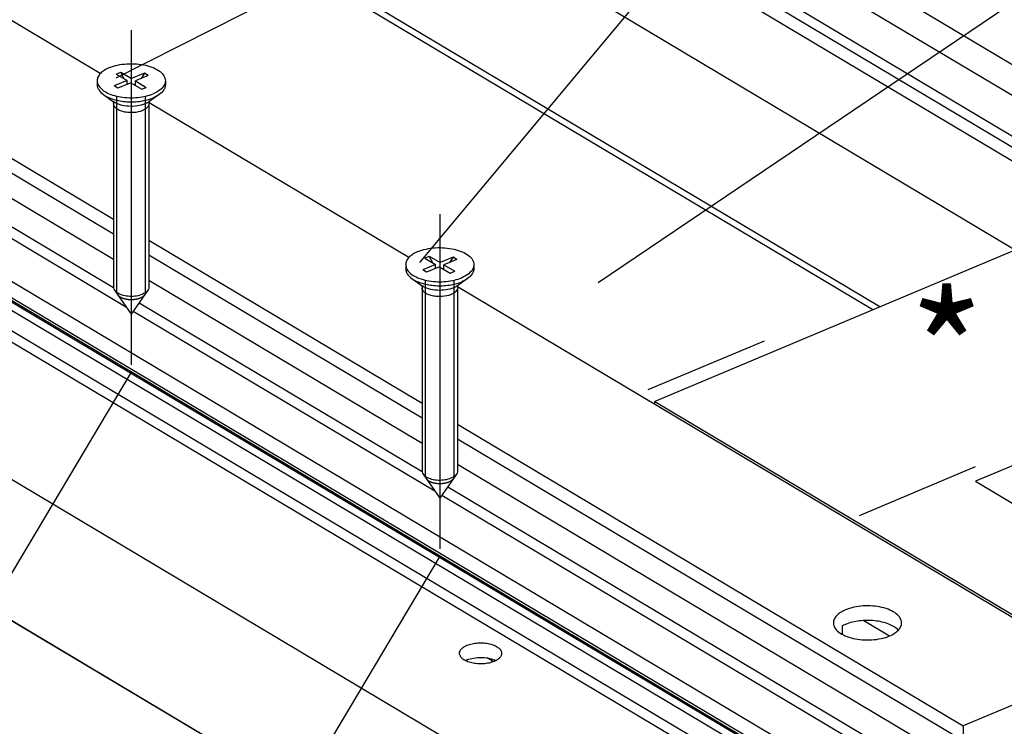
# Model space of a CAD drawing. Units: millimetres. Extents: x -1571 to 6556, y -7671 to 93.
# Drawn here: x 2580 to 2638, y -6934 to -6892 of the extents above; entities that cross this region are included whole.
import ezdxf

# ---------------------------------------------------------------- set-up
doc = ezdxf.new("R2010")
doc.units = ezdxf.units.MM
doc.linetypes.add('CENTER', pattern=[50.8, 31.75, -6.35, 6.35, -6.35])
doc.layers.get('Defpoints').update_dxf_attribs({"color": 141})
for name, color, linetype in [('047326_PROFIL_J1_BL168', 7, 'Continuous'), ('95030600R00_M_BL163', 7, 'Continuous'), ('_91353732R00_DEL_BL259', 7, 'Continuous'), ('_91353732R00_DEL_BL263', 7, 'Continuous'), ('P0192930000_D1_BL164', 7, 'Continuous'), ('P0197915000_BL167', 7, 'Continuous'), ('P0210730000_BL170', 7, 'Continuous')]:
    doc.layers.add(name, color=color, linetype=linetype)
doc.dimstyles.new('DIMSTYLE_6', dxfattribs={"dimtxt": 2.5, "dimasz": 3.5, "dimexe": 1, "dimexo": 0, "dimtad": 1, "dimdec": 3, "dimlfac": 2, "dimdsep": 46, "dimtxsty": 'Standard', "dimblk": '_FILLED', "dimblk1": '_FILLED', "dimblk2": '_FILLED', "dimcen": 0.09, "dimclrt": 5, "dimadec": 3, "dimazin": 2, "dimtp": 0.3, "dimtm": 0.3, "dimtfac": 1, "dimtdec": 65535, "dimtofl": 0, "dimtmove": 0, "dimatfit": 3, "dimldrblk": '_FILLED', "dimfxl": 1, "dimtolj": 1, "dimarcsym": 0})
doc.dimstyles.get("Standard").update_dxf_attribs({"dimtxt": 2.5, "dimasz": 3.5, "dimexe": 1, "dimexo": 0, "dimtad": 1, "dimdec": 3, "dimdsep": 46, "dimtxsty": 'Standard', "dimblk": '_FILLED', "dimblk1": '_FILLED', "dimblk2": '_FILLED', "dimcen": 0.09, "dimclrt": 5, "dimadec": 3, "dimazin": 2, "dimtol": 1, "dimtp": 0.001, "dimtm": 0.001, "dimtfac": 1, "dimtdec": 3, "dimtofl": 0, "dimtmove": 0, "dimatfit": 3, "dimldrblk": '_FILLED', "dimfxl": 1, "dimtolj": 1, "dimarcsym": 0})

# ---------------------------------------------------------------- blocks, each defined once
blk = doc.blocks.new('_FILLED')
at = {"color": 0, "linetype": 'ByBlock'}
blk.add_solid([(0, 0), (-1, 0.143), (-1, -0.143)], dxfattribs=at)
blk = doc.blocks.new('*D9780')
at = {"color": 0, "linetype": 'Continuous', "lineweight": -2}
for p, q in [((2567.917, -6901.581), (2546.372, -6937.738)), ((2586.236, -6912.498), (2564.692, -6948.654)), ((2546.884, -6936.879), (2528.656, -6926.017)), ((2549.891, -6938.671), (2562.197, -6946.004))]:
    blk.add_line(p, q, dxfattribs=at)
at = {"layer": 'Defpoints', "color": 0}
for p in [(2567.917, -6901.581), (2586.236, -6912.498), (2565.203, -6947.795)]:
    blk.add_point(p, dxfattribs=at)
at = {"color": 0, "lineweight": -2, "xscale": 3.5, "yscale": 3.5, "zscale": 3.5}
for p, rotation in [((2546.884, -6936.879), 149.2102669712007), ((2565.203, -6947.795), 329.2102669712007)]:
    blk.add_blockref('_FILLED', p, dxfattribs=dict(at, rotation=rotation))
at = {"color": 5, "insert": (2531.935, -6923.363), "char_height": 2.5, "attachment_point": 2, "rotation": 329.21027, "line_spacing_factor": 0.9}
blk.add_mtext('\\A1;=', dxfattribs=at)
blk = doc.blocks.new('*D9781')
at = {"color": 0, "linetype": 'Continuous', "lineweight": -2}
for p, q in [((2586.236, -6912.498), (2564.679, -6948.676)), ((2604.556, -6923.414), (2582.998, -6959.592)), ((2565.19, -6947.817), (2546.939, -6936.942)), ((2568.197, -6949.609), (2580.503, -6956.942))]:
    blk.add_line(p, q, dxfattribs=at)
at = {"layer": 'Defpoints', "color": 0}
for p in [(2586.236, -6912.498), (2604.556, -6923.414), (2583.51, -6958.733)]:
    blk.add_point(p, dxfattribs=at)
at = {"color": 0, "lineweight": -2, "xscale": 3.5, "yscale": 3.5, "zscale": 3.5}
for p, rotation in [((2565.19, -6947.817), 149.210266971201), ((2583.51, -6958.733), 329.210266971201)]:
    blk.add_blockref('_FILLED', p, dxfattribs=dict(at, rotation=rotation))
at = {"color": 5, "insert": (2550.218, -6934.288), "char_height": 2.5, "attachment_point": 2, "rotation": 329.21027, "line_spacing_factor": 0.9}
blk.add_mtext('\\A1;=', dxfattribs=at)
blk = doc.blocks.new('*D9782')
at = {"color": 0, "linetype": 'Continuous', "lineweight": -2}
for p, q in [((2604.556, -6923.414), (2582.997, -6959.594)), ((2616.862, -6941.361), (2599.971, -6969.708)), ((2583.509, -6958.735), (2566.417, -6948.55)), ((2586.516, -6960.526), (2597.476, -6967.057))]:
    blk.add_line(p, q, dxfattribs=at)
at = {"layer": 'Defpoints', "color": 0}
for p in [(2604.556, -6923.414), (2616.862, -6941.361), (2600.482, -6968.849)]:
    blk.add_point(p, dxfattribs=at)
at = {"color": 0, "lineweight": -2, "xscale": 3.5, "yscale": 3.5, "zscale": 3.5}
for p, rotation in [((2583.509, -6958.735), 149.2102669712012), ((2600.482, -6968.849), 329.2102669712011)]:
    blk.add_blockref('_FILLED', p, dxfattribs=dict(at, rotation=rotation))
at = {"color": 5, "insert": (2570.636, -6946.456), "char_height": 2.5, "attachment_point": 2, "rotation": 329.21027, "line_spacing_factor": 0.9}
blk.add_mtext('\\A1;80', dxfattribs=at)
blk = doc.blocks.new('95030600R00_M_BL163', base_point=(213.92, 107.837))
at = {"layer": '95030600R00_M_BL163', "color": 7, "linetype": 'Continuous'}
for p, q in [((195.773, 121.256), (168.464, 109.798)), ((208.308, 113.787), (187.51, 105.061)), ((168.464, 109.627), (168.464, 109.798)), ((168.464, 109.798), (196.104, 93.328)), ((187.51, 105.061), (202.615, 96.06))]:
    blk.add_line(p, q, dxfattribs=at)
at = {"layer": '95030600R00_M_BL163', "color": 4, "linetype": 'CENTER'}
for p, q in [((168.081, 110.503), (174.975, 113.396)), ((180.615, 103.034), (187.51, 105.927))]:
    blk.add_line(p, q, dxfattribs=at)
blk = doc.blocks.new('P0192930000_D1_BL164', base_point=(202.187, 89.636))
at = {"layer": 'P0192930000_D1_BL164', "color": 7, "linetype": 'Continuous'}
for p, q in [((295.189, 66.911), (134.492, 162.667)), ((189.869, 118.779), (123.768, 158.167)), ((181.826, 115.404), (115.724, 154.793))]:
    blk.add_line(p, q, dxfattribs=at)
blk = doc.blocks.new('P0197915000_BL167', base_point=(144.239, 105.273))
at = {"layer": 'P0197915000_BL167', "color": 7, "linetype": 'Continuous'}
for p, q in [((135.542, 129.244), (122.826, 136.821)), ((120.112, 130.271), (136.332, 120.606)), ((107.412, 129.32), (179.404, 86.422)), ((120.112, 129.405), (136.332, 119.74)), ((104.058, 128.947), (176.05, 86.049)), ((177.544, 85.809), (105.552, 128.708)), ((182.562, 85.749), (110.569, 128.648)), ((181.573, 85.205), (109.581, 128.103)), ((181.604, 85.348), (109.612, 128.246)), ((136.332, 118.223), (120.112, 127.888)), ((153.862, 118.328), (138.438, 127.518)), ((119.531, 126.56), (136.334, 116.548)), ((168.007, 82.674), (96.014, 125.573)), ((138.432, 119.355), (154.651, 109.69)), ((138.432, 118.489), (154.651, 108.824)), ((96.014, 117.206), (168.007, 74.307)), ((168.007, 74.303), (96.014, 117.201)), ((154.651, 107.307), (138.432, 116.972)), ((194.818, 93.923), (156.758, 116.602)), ((137.85, 115.644), (154.653, 105.631)), ((156.751, 108.439), (186.775, 90.548)), ((156.751, 107.573), (186.775, 89.682)), ((185.281, 89.055), (156.751, 106.056)), ((156.17, 104.728), (183.798, 88.265)), ((179.616, 95.965), (179.616, 96.476)), ((180.878, 96.792), (182.405, 95.882)), ((157.263, 94.433), (157.263, 94.391)), ((158.882, 94.349), (158.506, 94.573)), ((194.818, 93.923), (186.775, 90.548)), ((186.775, 90.548), (186.775, 89.682))]:
    blk.add_line(p, q, dxfattribs=at)
at = {"layer": 'P0197915000_BL167', "color": 9, "linetype": 'Continuous'}
for p, q in [((178.971, 86.162), (106.979, 129.061)), ((137.097, 115.378), (119.18, 126.055)), ((155.417, 104.462), (137.499, 115.139)), ((183.328, 87.831), (155.819, 104.222))]:
    blk.add_line(p, q, dxfattribs=at)
at = {"layer": 'P0197915000_BL167', "color": 7, "linetype": 'Continuous'}
for centre, radius, start, end in [((157.847, 93.2), 1.364, 112.73907, 115.31512), ((158.422, 93.249), 1.309, 64.2343, 65.71981), ((158.457, 93.321), 1.23, 62.5141, 64.23589)]:
    blk.add_arc(centre, radius, start, end, dxfattribs=at)
for points, knots in [([(183.125, 96.653), (183.125, 96.751), (183.055, 96.968), (182.797, 97.228), (182.418, 97.438), (181.942, 97.587), (181.403, 97.667), (180.84, 97.67), (180.297, 97.596), (179.955, 97.494), (179.798, 97.428)], [0, 0, 0, 0, 0.078073, 0.171291, 0.285593, 0.419199, 0.565992, 0.717648, 0.865121, 1, 1, 1, 1]), ([(179.798, 97.428), (179.692, 97.384), (179.501, 97.287), (179.266, 97.1), (179.112, 96.887), (179.075, 96.727), (179.075, 96.652)], [0, 0, 0, 0, 0.307963, 0.573273, 0.799162, 1, 1, 1, 1]), ([(179.075, 96.652), (179.075, 96.554), (179.144, 96.337), (179.402, 96.077), (179.781, 95.867), (180.257, 95.717), (180.797, 95.638), (181.36, 95.635), (181.902, 95.709), (182.245, 95.811), (182.401, 95.877)], [0, 0, 0, 0, 0.078073, 0.171291, 0.285593, 0.419199, 0.565992, 0.717648, 0.865121, 1, 1, 1, 1]), ([(179.798, 96.562), (179.782, 96.555), (179.721, 96.529), (179.66, 96.499), (179.616, 96.476)], [0, 0, 0, 0, 0.256718, 1, 1, 1, 1]), ([(182.93, 96.22), (182.858, 96.296), (182.677, 96.435), (182.216, 96.658), (181.512, 96.81), (180.637, 96.805), (180.057, 96.671), (179.798, 96.562)], [0, 0, 0, 0, 0.095092, 0.20598, 0.464799, 0.743552, 1, 1, 1, 1]), ([(182.401, 95.877), (182.507, 95.921), (182.699, 96.018), (182.934, 96.205), (183.087, 96.417), (183.125, 96.578), (183.125, 96.653)], [0, 0, 0, 0, 0.307963, 0.573273, 0.799162, 1, 1, 1, 1]), ([(156.873, 94.845), (156.873, 94.891), (156.896, 94.99), (156.991, 95.121), (157.136, 95.236), (157.254, 95.296), (157.319, 95.324)], [0, 0, 0, 0, 0.200839, 0.426735, 0.692057, 1, 1, 1, 1]), ([(157.319, 95.324), (157.416, 95.364), (157.627, 95.428), (157.962, 95.473), (158.31, 95.471), (158.643, 95.422), (158.937, 95.33), (159.171, 95.2), (159.33, 95.039), (159.373, 94.905), (159.373, 94.845)], [0, 0, 0, 0, 0.134888, 0.282365, 0.434028, 0.580823, 0.714428, 0.828722, 0.92193, 1, 1, 1, 1]), ([(158.926, 94.366), (158.83, 94.326), (158.618, 94.262), (158.283, 94.217), (157.936, 94.219), (157.603, 94.268), (157.309, 94.36), (157.075, 94.49), (156.915, 94.65), (156.873, 94.784), (156.873, 94.845)], [0, 0, 0, 0, 0.134888, 0.282365, 0.434028, 0.580823, 0.714428, 0.828722, 0.92193, 1, 1, 1, 1]), ([(159.373, 94.845), (159.373, 94.799), (159.35, 94.7), (159.255, 94.568), (159.11, 94.453), (158.992, 94.394), (158.926, 94.366)], [0, 0, 0, 0, 0.200839, 0.426735, 0.692057, 1, 1, 1, 1]), ([(157.319, 94.458), (157.443, 94.51), (157.717, 94.583), (158.145, 94.616), (158.57, 94.576), (158.84, 94.497), (158.96, 94.443)], [0, 0, 0, 0, 0.239624, 0.502402, 0.76391, 1, 1, 1, 1])]:
    blk.add_open_spline(points, degree=3, knots=knots, dxfattribs=at)
blk = doc.blocks.new('P0210730000_BL170', base_point=(218.117, 112.456))
at = {"layer": 'P0210730000_BL170', "color": 7, "linetype": 'Continuous'}
for p, q in [((151.09, 150.958), (271.291, 79.333)), ((274.941, 78.976), (154.74, 150.602)), ((189.869, 118.779), (144.016, 146.102))]:
    blk.add_line(p, q, dxfattribs=at)
at = {"layer": 'P0210730000_BL170', "color": 9, "linetype": 'Continuous'}
for p, q in [((269.694, 77.857), (149.493, 149.483)), ((269.694, 77.208), (149.493, 148.833)), ((194.964, 120.916), (149.11, 148.239))]:
    blk.add_line(p, q, dxfattribs=at)
blk = doc.blocks.new('_91353732R00_DEL_BL259', base_point=(137.382, 121.897))
at = {"layer": '_91353732R00_DEL_BL259', "color": 7, "linetype": 'CENTER'}
blk.add_line((137.382, 131.825), (137.382, 111.969), dxfattribs=at)
at = {"layer": '_91353732R00_DEL_BL259', "color": 7, "linetype": 'Continuous'}
for p, q in [((136.492, 129.219), (136.76, 129.331)), ((136.492, 129.219), (137.135, 128.836)), ((136.962, 128.939), (136.76, 129.331)), ((136.76, 129.331), (137.403, 128.948)), ((138.169, 129.27), (137.403, 128.948)), ((138.169, 129.27), (137.967, 128.956)), ((138.394, 129.136), (138.169, 129.27)), ((135.357, 128.825), (135.357, 128.587)), ((137.135, 128.836), (136.369, 128.514)), ((137.36, 128.702), (136.594, 128.38)), ((137.135, 128.607), (137.135, 128.836)), ((137.36, 128.702), (138.003, 128.319)), ((137.403, 128.676), (137.403, 128.948)), ((138.394, 129.136), (137.628, 128.814)), ((137.628, 128.542), (137.628, 128.814)), ((137.628, 128.814), (138.271, 128.431)), ((139.407, 128.825), (139.407, 128.587)), ((136.594, 128.38), (136.369, 128.514)), ((138.003, 128.319), (138.271, 128.431)), ((135.728, 128.002), (136.333, 127.575)), ((139.035, 128.002), (138.43, 127.575)), ((136.332, 127.455), (136.332, 116.571)), ((138.432, 127.455), (138.432, 116.571)), ((136.389, 116.399), (137.382, 114.969)), ((138.374, 116.399), (137.382, 114.969))]:
    blk.add_line(p, q, dxfattribs=at)
at = {"layer": '_91353732R00_DEL_BL259', "color": 2, "linetype": 'Continuous'}
for p, q in [((136.532, 116.265), (136.532, 127.916)), ((138.232, 116.265), (138.232, 127.916))]:
    blk.add_line(p, q, dxfattribs=at)
at = {"layer": '_91353732R00_DEL_BL259', "color": 9, "linetype": 'Continuous'}
for p, q in [((138.43, 127.575), (138.429, 127.574)), ((138.432, 127.455), (138.432, 127.455))]:
    blk.add_line(p, q, dxfattribs=at)
at = {"layer": '_91353732R00_DEL_BL259', "color": 7, "linetype": 'Continuous'}
for centre, radius, start, end in [((135.976, 128.859), 0.626, 204.29996, 204.78594), ((138.784, 128.86), 0.628, 333.50569, 335.89945), ((138.761, 127.455), 0.329, 167.63932, 179.93556)]:
    blk.add_arc(centre, radius, start, end, dxfattribs=at)
for points, knots in [([(136.08, 129.601), (136.236, 129.666), (136.579, 129.769), (137.121, 129.842), (137.684, 129.839), (138.224, 129.76), (138.7, 129.611), (139.078, 129.401), (139.337, 129.14), (139.406, 128.924), (139.406, 128.825)], [0, 0, 0, 0, 0.134848, 0.282342, 0.433974, 0.580765, 0.714371, 0.828684, 0.92192, 1, 1, 1, 1]), ([(136.08, 129.601), (135.974, 129.556), (135.783, 129.459), (135.547, 129.273), (135.394, 129.06), (135.357, 128.899), (135.357, 128.824)], [0, 0, 0, 0, 0.307764, 0.573356, 0.799159, 1, 1, 1, 1]), ([(135.357, 128.824), (135.357, 128.806), (135.361, 128.729), (135.383, 128.654), (135.406, 128.602)], [0, 0, 0, 0, 0.245193, 1, 1, 1, 1]), ([(139.406, 128.825), (139.406, 128.807), (139.402, 128.731), (139.381, 128.656), (139.358, 128.604)], [0, 0, 0, 0, 0.24532, 1, 1, 1, 1]), ([(135.357, 128.587), (135.357, 128.534), (135.374, 128.426), (135.479, 128.209), (135.621, 128.078), (135.728, 128.002)], [0, 0, 0, 0, 0.219167, 0.452855, 1, 1, 1, 1]), ([(135.408, 128.597), (135.5, 128.399), (135.809, 128.156), (136.286, 127.961), (136.915, 127.813), (137.587, 127.793), (138.238, 127.896), (138.543, 127.991), (138.683, 128.049)], [0, 0, 0, 0, 0.185623, 0.306347, 0.441495, 0.730441, 0.871058, 1, 1, 1, 1]), ([(139.346, 128.58), (139.289, 128.466), (139.086, 128.248), (138.831, 128.111), (138.683, 128.049)], [0, 0, 0, 0, 0.443737, 1, 1, 1, 1]), ([(139.406, 128.587), (139.406, 128.534), (139.389, 128.426), (139.284, 128.209), (139.142, 128.078), (139.035, 128.002)], [0, 0, 0, 0, 0.219159, 0.452731, 1, 1, 1, 1]), ([(135.728, 128.002), (135.911, 127.873), (136.371, 127.679), (137.131, 127.555), (137.93, 127.584), (138.45, 127.713), (138.683, 127.811)], [0, 0, 0, 0, 0.2197, 0.480413, 0.751736, 1, 1, 1, 1]), ([(136.295, 127.602), (136.297, 127.598), (136.311, 127.574), (136.319, 127.548), (136.324, 127.525)], [0, 0, 0, 0, 0.17323, 1, 1, 1, 1]), ([(136.324, 127.525), (136.325, 127.52), (136.329, 127.497), (136.332, 127.473), (136.332, 127.455)], [0, 0, 0, 0, 0.235202, 1, 1, 1, 1]), ([(138.439, 127.525), (138.441, 127.534), (138.448, 127.561), (138.458, 127.586), (138.468, 127.602)], [0, 0, 0, 0, 0.319824, 1, 1, 1, 1]), ([(139.035, 128.002), (139.009, 127.984), (138.898, 127.911), (138.777, 127.851), (138.683, 127.811)], [0, 0, 0, 0, 0.235392, 1, 1, 1, 1]), ([(136.332, 116.571), (136.332, 116.556), (136.337, 116.495), (136.363, 116.437), (136.389, 116.399)], [0, 0, 0, 0, 0.239752, 1, 1, 1, 1]), ([(136.389, 116.399), (136.4, 116.383), (136.453, 116.318), (136.521, 116.266), (136.577, 116.233)], [0, 0, 0, 0, 0.22602, 1, 1, 1, 1]), ([(138.374, 116.399), (138.363, 116.384), (138.315, 116.323), (138.252, 116.274), (138.2, 116.242)], [0, 0, 0, 0, 0.226971, 1, 1, 1, 1]), ([(138.431, 116.571), (138.431, 116.556), (138.427, 116.495), (138.4, 116.437), (138.374, 116.399)], [0, 0, 0, 0, 0.239719, 1, 1, 1, 1]), ([(136.577, 116.233), (136.676, 116.174), (136.911, 116.087), (137.293, 116.035), (137.687, 116.055), (137.942, 116.12), (138.056, 116.168)], [0, 0, 0, 0, 0.226189, 0.487332, 0.755298, 1, 1, 1, 1]), ([(138.2, 116.242), (138.189, 116.235), (138.143, 116.208), (138.094, 116.184), (138.056, 116.168)], [0, 0, 0, 0, 0.239499, 1, 1, 1, 1])]:
    blk.add_open_spline(points, degree=3, knots=knots, dxfattribs=at)
at = {"layer": '_91353732R00_DEL_BL259', "color": 9, "linetype": 'Continuous'}
for points, knots in [([(138.207, 127.453), (138.059, 127.391), (137.73, 127.31), (137.223, 127.291), (136.741, 127.369), (136.449, 127.493), (136.333, 127.575)], [0, 0, 0, 0, 0.247964, 0.519223, 0.780104, 1, 1, 1, 1]), ([(138.429, 127.574), (138.413, 127.563), (138.343, 127.516), (138.267, 127.478), (138.207, 127.453)], [0, 0, 0, 0, 0.235007, 1, 1, 1, 1]), ([(138.056, 127.053), (137.887, 126.982), (137.603, 126.928), (137.225, 126.929), (136.945, 126.971), (136.698, 127.048), (136.501, 127.157), (136.367, 127.292), (136.332, 127.405), (136.332, 127.455)], [0, 0, 0, 0, 0.281452, 0.43324, 0.580273, 0.714148, 0.82862, 0.921904, 1, 1, 1, 1]), ([(138.432, 127.455), (138.431, 127.416), (138.412, 127.333), (138.332, 127.223), (138.21, 127.126), (138.111, 127.076), (138.056, 127.053)], [0, 0, 0, 0, 0.200917, 0.426886, 0.69221, 1, 1, 1, 1])]:
    blk.add_open_spline(points, degree=3, knots=knots, dxfattribs=at)
at = {"layer": '_91353732R00_DEL_BL259', "color": 2, "linetype": 'Continuous'}
blk.add_open_spline([(136.578, 116.126), (136.587, 116.114), (136.605, 116.091), (136.641, 116.055), (136.681, 116.024), (136.714, 116.003), (136.73, 115.992)], degree=3, dxfattribs=at)
for points, knots in [([(136.73, 115.992), (136.75, 115.983), (136.78, 115.968), (136.82, 115.949), (136.847, 115.933), (136.884, 115.923), (136.918, 115.911), (136.953, 115.901), (136.987, 115.888), (137.026, 115.881), (137.064, 115.873), (137.103, 115.866), (137.141, 115.857), (137.183, 115.854), (137.224, 115.85), (137.266, 115.846), (137.307, 115.841), (137.349, 115.843), (137.39, 115.842), (137.432, 115.843), (137.474, 115.842), (137.514, 115.848), (137.555, 115.851), (137.595, 115.856), (137.636, 115.859), (137.674, 115.868), (137.712, 115.876), (137.75, 115.885), (137.789, 115.891), (137.823, 115.905), (137.87, 115.92), (137.905, 115.932), (137.928, 115.94)], [0, 0, 0, 0, 0.0625, 0.09375, 0.125, 0.15625, 0.1875, 0.21875, 0.25, 0.28125, 0.3125, 0.34375, 0.375, 0.40625, 0.4375, 0.46875, 0.5, 0.53125, 0.5625, 0.59375, 0.625, 0.65625, 0.6875, 0.71875, 0.75, 0.78125, 0.8125, 0.84375, 0.875, 0.90625, 0.9375, 1, 1, 1, 1]), ([(137.928, 115.94), (137.955, 115.952), (137.996, 115.972), (138.041, 115.997), (138.063, 116.013), (138.082, 116.024), (138.096, 116.036), (138.116, 116.051), (138.138, 116.073), (138.164, 116.099), (138.177, 116.117), (138.185, 116.126)], [0, 0, 0, 0, 0.25, 0.375, 0.4375, 0.5, 0.5625, 0.625, 0.75, 0.875, 1, 1, 1, 1])]:
    blk.add_open_spline(points, degree=3, knots=knots, dxfattribs=at)
blk = doc.blocks.new('_91353732R00_DEL_BL263', base_point=(155.701, 110.981))
at = {"layer": '_91353732R00_DEL_BL263', "color": 7, "linetype": 'CENTER'}
blk.add_line((155.701, 120.909), (155.701, 101.052), dxfattribs=at)
at = {"layer": '_91353732R00_DEL_BL263', "color": 7, "linetype": 'Continuous'}
for p, q in [((154.812, 118.303), (155.08, 118.415)), ((154.812, 118.303), (155.454, 117.92)), ((155.282, 118.022), (155.08, 118.415)), ((155.08, 118.415), (155.723, 118.032)), ((156.489, 118.353), (155.723, 118.032)), ((156.714, 118.219), (155.948, 117.898)), ((156.489, 118.353), (156.286, 118.04)), ((156.714, 118.219), (156.489, 118.353)), ((153.676, 117.909), (153.676, 117.671)), ((155.454, 117.92), (154.688, 117.598)), ((154.913, 117.464), (154.688, 117.598)), ((155.679, 117.786), (154.913, 117.464)), ((155.454, 117.691), (155.454, 117.92)), ((155.679, 117.786), (156.322, 117.402)), ((155.723, 117.76), (155.723, 118.032)), ((155.948, 117.626), (155.948, 117.898)), ((155.948, 117.898), (156.59, 117.515)), ((157.726, 117.909), (157.726, 117.671)), ((154.048, 117.086), (154.652, 116.658)), ((156.322, 117.402), (156.59, 117.515)), ((157.354, 117.086), (156.75, 116.658)), ((154.651, 116.539), (154.651, 105.655)), ((156.751, 116.539), (156.751, 105.655)), ((154.709, 105.482), (155.701, 104.052)), ((156.693, 105.482), (155.701, 104.052))]:
    blk.add_line(p, q, dxfattribs=at)
at = {"layer": '_91353732R00_DEL_BL263', "color": 2, "linetype": 'Continuous'}
for p, q in [((154.851, 105.349), (154.851, 116.999)), ((156.551, 105.349), (156.551, 116.999))]:
    blk.add_line(p, q, dxfattribs=at)
at = {"layer": '_91353732R00_DEL_BL263', "color": 9, "linetype": 'Continuous'}
for p, q in [((156.75, 116.658), (156.749, 116.658)), ((156.751, 116.539), (156.751, 116.539))]:
    blk.add_line(p, q, dxfattribs=at)
at = {"layer": '_91353732R00_DEL_BL263', "color": 7, "linetype": 'Continuous'}
for centre, radius, start, end in [((154.296, 117.943), 0.626, 204.29996, 204.78594), ((157.103, 117.944), 0.628, 333.50569, 335.89945), ((157.08, 116.539), 0.329, 167.63932, 179.93556)]:
    blk.add_arc(centre, radius, start, end, dxfattribs=at)
for points, knots in [([(154.399, 118.684), (154.556, 118.75), (154.898, 118.853), (155.441, 118.926), (156.004, 118.923), (156.543, 118.844), (157.019, 118.695), (157.398, 118.485), (157.656, 118.224), (157.726, 118.008), (157.726, 117.909)], [0, 0, 0, 0, 0.134848, 0.282342, 0.433974, 0.580765, 0.714371, 0.828684, 0.92192, 1, 1, 1, 1]), ([(154.399, 118.684), (154.294, 118.64), (154.102, 118.543), (153.867, 118.356), (153.713, 118.143), (153.676, 117.983), (153.676, 117.908)], [0, 0, 0, 0, 0.307764, 0.573356, 0.799159, 1, 1, 1, 1]), ([(153.676, 117.908), (153.676, 117.89), (153.68, 117.813), (153.702, 117.738), (153.726, 117.686)], [0, 0, 0, 0, 0.245193, 1, 1, 1, 1]), ([(153.676, 117.671), (153.676, 117.618), (153.693, 117.51), (153.799, 117.292), (153.941, 117.162), (154.048, 117.086)], [0, 0, 0, 0, 0.219167, 0.452855, 1, 1, 1, 1]), ([(153.728, 117.681), (153.82, 117.483), (154.128, 117.24), (154.606, 117.045), (155.234, 116.897), (155.907, 116.877), (156.558, 116.98), (156.863, 117.074), (157.003, 117.133)], [0, 0, 0, 0, 0.185623, 0.306347, 0.441495, 0.730441, 0.871058, 1, 1, 1, 1]), ([(157.666, 117.664), (157.609, 117.55), (157.406, 117.332), (157.15, 117.195), (157.003, 117.133)], [0, 0, 0, 0, 0.443737, 1, 1, 1, 1]), ([(157.726, 117.671), (157.726, 117.618), (157.709, 117.51), (157.603, 117.292), (157.461, 117.161), (157.354, 117.086)], [0, 0, 0, 0, 0.219159, 0.452731, 1, 1, 1, 1]), ([(157.726, 117.909), (157.726, 117.891), (157.722, 117.815), (157.7, 117.74), (157.677, 117.688)], [0, 0, 0, 0, 0.24532, 1, 1, 1, 1]), ([(154.048, 117.086), (154.23, 116.957), (154.69, 116.762), (155.45, 116.639), (156.249, 116.668), (156.769, 116.797), (157.003, 116.895)], [0, 0, 0, 0, 0.2197, 0.480413, 0.751736, 1, 1, 1, 1]), ([(157.354, 117.086), (157.329, 117.068), (157.217, 116.994), (157.097, 116.935), (157.003, 116.895)], [0, 0, 0, 0, 0.235392, 1, 1, 1, 1]), ([(154.614, 116.686), (154.617, 116.682), (154.63, 116.658), (154.639, 116.631), (154.643, 116.609)], [0, 0, 0, 0, 0.17323, 1, 1, 1, 1]), ([(154.643, 116.609), (154.645, 116.604), (154.649, 116.581), (154.651, 116.557), (154.651, 116.539)], [0, 0, 0, 0, 0.235202, 1, 1, 1, 1]), ([(156.759, 116.609), (156.76, 116.618), (156.767, 116.644), (156.778, 116.67), (156.788, 116.686)], [0, 0, 0, 0, 0.319824, 1, 1, 1, 1]), ([(154.651, 105.655), (154.651, 105.64), (154.656, 105.579), (154.682, 105.521), (154.709, 105.482)], [0, 0, 0, 0, 0.239752, 1, 1, 1, 1]), ([(154.709, 105.482), (154.72, 105.467), (154.772, 105.402), (154.841, 105.35), (154.897, 105.317)], [0, 0, 0, 0, 0.22602, 1, 1, 1, 1]), ([(154.897, 105.317), (154.995, 105.258), (155.231, 105.171), (155.612, 105.119), (156.007, 105.139), (156.261, 105.204), (156.376, 105.252)], [0, 0, 0, 0, 0.226189, 0.487332, 0.755298, 1, 1, 1, 1]), ([(156.52, 105.326), (156.509, 105.319), (156.462, 105.292), (156.414, 105.268), (156.376, 105.252)], [0, 0, 0, 0, 0.239499, 1, 1, 1, 1]), ([(156.693, 105.482), (156.683, 105.468), (156.634, 105.407), (156.571, 105.358), (156.52, 105.326)], [0, 0, 0, 0, 0.226971, 1, 1, 1, 1]), ([(156.751, 105.655), (156.751, 105.64), (156.746, 105.579), (156.719, 105.521), (156.693, 105.482)], [0, 0, 0, 0, 0.239719, 1, 1, 1, 1])]:
    blk.add_open_spline(points, degree=3, knots=knots, dxfattribs=at)
at = {"layer": '_91353732R00_DEL_BL263', "color": 9, "linetype": 'Continuous'}
for points, knots in [([(156.376, 116.137), (156.207, 116.066), (155.923, 116.012), (155.544, 116.013), (155.264, 116.054), (155.017, 116.132), (154.821, 116.241), (154.687, 116.376), (154.651, 116.488), (154.651, 116.539)], [0, 0, 0, 0, 0.281452, 0.43324, 0.580273, 0.714148, 0.82862, 0.921904, 1, 1, 1, 1]), ([(156.526, 116.537), (156.379, 116.475), (156.049, 116.393), (155.543, 116.375), (155.06, 116.453), (154.768, 116.576), (154.652, 116.658)], [0, 0, 0, 0, 0.247964, 0.519223, 0.780104, 1, 1, 1, 1]), ([(156.751, 116.539), (156.751, 116.5), (156.731, 116.417), (156.652, 116.307), (156.53, 116.21), (156.431, 116.16), (156.376, 116.137)], [0, 0, 0, 0, 0.200917, 0.426886, 0.69221, 1, 1, 1, 1]), ([(156.749, 116.658), (156.732, 116.646), (156.662, 116.6), (156.586, 116.562), (156.526, 116.537)], [0, 0, 0, 0, 0.235007, 1, 1, 1, 1])]:
    blk.add_open_spline(points, degree=3, knots=knots, dxfattribs=at)
at = {"layer": '_91353732R00_DEL_BL263', "color": 2, "linetype": 'Continuous'}
blk.add_open_spline([(154.898, 105.21), (154.907, 105.198), (154.925, 105.175), (154.961, 105.139), (155, 105.108), (155.033, 105.087), (155.05, 105.076)], degree=3, dxfattribs=at)
for points, knots in [([(155.05, 105.076), (155.07, 105.067), (155.099, 105.052), (155.139, 105.033), (155.167, 105.017), (155.203, 105.007), (155.238, 104.995), (155.273, 104.984), (155.306, 104.972), (155.346, 104.965), (155.384, 104.957), (155.423, 104.95), (155.46, 104.941), (155.503, 104.938), (155.544, 104.934), (155.585, 104.93), (155.627, 104.925), (155.668, 104.927), (155.71, 104.926), (155.751, 104.927), (155.793, 104.926), (155.833, 104.931), (155.874, 104.935), (155.914, 104.94), (155.956, 104.943), (155.993, 104.952), (156.032, 104.96), (156.069, 104.968), (156.109, 104.975), (156.142, 104.988), (156.189, 105.004), (156.224, 105.016), (156.247, 105.024)], [0, 0, 0, 0, 0.0625, 0.09375, 0.125, 0.15625, 0.1875, 0.21875, 0.25, 0.28125, 0.3125, 0.34375, 0.375, 0.40625, 0.4375, 0.46875, 0.5, 0.53125, 0.5625, 0.59375, 0.625, 0.65625, 0.6875, 0.71875, 0.75, 0.78125, 0.8125, 0.84375, 0.875, 0.90625, 0.9375, 1, 1, 1, 1]), ([(156.247, 105.024), (156.275, 105.036), (156.315, 105.055), (156.36, 105.081), (156.383, 105.097), (156.401, 105.108), (156.415, 105.12), (156.435, 105.135), (156.458, 105.156), (156.483, 105.183), (156.497, 105.201), (156.504, 105.21)], [0, 0, 0, 0, 0.25, 0.375, 0.4375, 0.5, 0.5625, 0.625, 0.75, 0.875, 1, 1, 1, 1])]:
    blk.add_open_spline(points, degree=3, knots=knots, dxfattribs=at)
blk = doc.blocks.new('047326_PROFIL_J1_BL168', base_point=(176.377, 130.908))
at = {"layer": '047326_PROFIL_J1_BL168', "color": 7, "linetype": 'Continuous'}
blk.add_line((181.417, 115.233), (135.589, 142.54), dxfattribs=at)
at = {"layer": '047326_PROFIL_J1_BL168', "color": 2, "linetype": 'Continuous', "annotation_type": 0, "has_hookline": 1, "hookline_direction": 1, "text_width": 19.405}
blk.add_leader([(165.099, 116.846), (205.44, 144.082), (210.44, 144.082)], dimstyle='Standard', override={"dimtad": 0, "dimldrblk": 'None'}, dxfattribs=at)

msp = doc.modelspace()

# ---------------------------------------------------------------- block references
at = {"layer": '047326_PROFIL_J1_BL168'}
msp.add_blockref('047326_PROFIL_J1_BL168', (2625.23183, -6893.12778), dxfattribs=at)
at = {"layer": '95030600R00_M_BL163'}
msp.add_blockref('95030600R00_M_BL163', (2662.77521, -6916.19872), dxfattribs=at)
at = {"layer": '_91353732R00_DEL_BL259'}
msp.add_blockref('_91353732R00_DEL_BL259', (2586.23649, -6902.13858), dxfattribs=at)
at = {"layer": '_91353732R00_DEL_BL263'}
msp.add_blockref('_91353732R00_DEL_BL263', (2604.55594, -6913.05471), dxfattribs=at)
at = {"layer": 'P0192930000_D1_BL164'}
msp.add_blockref('P0192930000_D1_BL164', (2651.04179, -6934.39957), dxfattribs=at)
at = {"layer": 'P0197915000_BL167'}
msp.add_blockref('P0197915000_BL167', (2593.09367, -6918.76235), dxfattribs=at)
at = {"layer": 'P0210730000_BL170'}
msp.add_blockref('P0210730000_BL170', (2666.97243, -6911.57953), dxfattribs=at)

# ---------------------------------------------------------------- texts
at = {"color": 5, "linetype": 'Continuous', "insert": (2632.43026, -6907.82614), "char_height": 7, "width": 3.8134328, "attachment_point": 1, "line_spacing_factor": 0.9}
msp.add_mtext('*', dxfattribs=at)

# ---------------------------------------------------------------- dimensions: what is measured, and where the dimension line sits
at = {"color": 2, "linetype": 'Continuous'}
for base, p1, p2, text, picture, middle in [((2565.20341, -6947.79529), (2567.91704, -6901.58145), (2586.23649, -6912.49759), '=', '*D9780', (2529.90833, -6926.76378)), ((2583.50985, -6958.73324), (2586.23649, -6912.49759), (2604.55594, -6923.41372), '=', '*D9781', (2548.19202, -6937.68817)), ((2600.48247, -6968.84876), (2604.55594, -6923.41372), (2616.86166, -6941.36121), '80', '*D9782', (2568.60976, -6949.85655))]:
    dim = msp.add_linear_dim(base=base, p1=p1, p2=p2, angle=329.210267, text=text, dimstyle='DIMSTYLE_6', dxfattribs=at)
    dim.commit()
    dim.dimension.update_dxf_attribs({"geometry": picture, "text_midpoint": middle, "dimtype": 160})

# ---------------------------------------------------------------- leaders
for points in [[(2585.33985, -6895.04522), (2632.63798, -6870.97635), (2638.03556, -6870.97635)], [(2603.36599, -6905.99794), (2632.63798, -6870.97635), (2638.03556, -6870.97635)]]:
    msp.add_leader(points, dimstyle='Standard', override={"dimtad": 0, "dimldrblk": 'None'}, dxfattribs=at)

doc.saveas('drawing.dxf')
